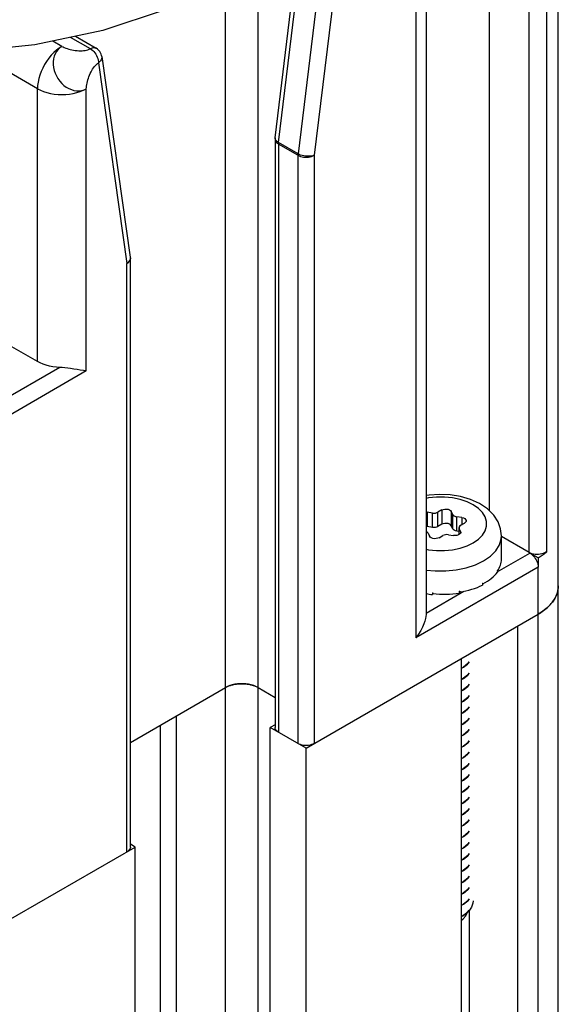
# Model space of a CAD drawing. Units: inches. Extents: x 0.5 to 33.6, y 0.5 to 21.6.
# Drawn here: x 32.1 to 32.3, y 15.6 to 16 of the extents above; entities that cross this region are included whole.
import ezdxf

# ---------------------------------------------------------------- set-up
doc = ezdxf.new("R2010")
doc.units = ezdxf.units.IN
doc.header["$LTSCALE"] = 1.87
doc.header["$MEASUREMENT"] = 0
doc.layers.get('0').update_dxf_attribs({"linetype": 'CONTINUOUS'})
doc.layers.add('AXIS', color=7, linetype='CONTINUOUS')

msp = doc.modelspace()

# ---------------------------------------------------------------- linework, layer by layer
at = {"color": 7, "linetype": 'CONTINUOUS'}
for p, q in [((32.31974, 16.11266), (32.31974, 15.80084)), ((32.34926, 10.52998), (32.34926, 16.11266)), ((32.33678, 15.78297), (32.33678, 16.10282)), ((32.34437, 15.78341), (32.34437, 16.10326)), ((32.29274, 16.0765), (32.29274, 15.75662)), ((32.28842, 16.07047), (32.28842, 15.74661)), ((32.22965, 15.95809), (32.24183, 16.05784)), ((32.25018, 16.05302), (32.238, 15.95326)), ((32.2571, 16.05239), (32.24492, 15.95264)), ((32.2282, 15.96007), (32.23917, 16.04991)), ((32.22091, 10.63663), (32.22091, 16.03729)), ((32.20699, 10.6286), (32.20699, 16.02771)), ((32.13705, 15.99915), (32.13314, 16.00141)), ((32.14922, 15.99815), (32.14079, 16.00302)), ((32.1429, 16.00346), (32.15169, 15.99839)), ((32.12661, 15.98107), (32.09886, 15.99709)), ((32.1541, 15.99482), (32.16628, 15.90913)), ((32.1527, 15.99212), (32.16488, 15.90643)), ((32.12661, 15.86454), (32.12661, 15.98107)), ((32.14749, 15.86052), (32.14749, 15.98107)), ((32.22817, 15.95947), (32.22817, 15.70823)), ((32.22961, 15.95746), (32.22961, 15.70622)), ((32.23796, 15.95264), (32.22961, 15.95746)), ((32.238, 15.95326), (32.22965, 15.95809)), ((32.23796, 15.95264), (32.23796, 15.7014)), ((32.24492, 15.95264), (32.24492, 15.7014)), ((32.16628, 15.90906), (32.16629, 15.90862)), ((32.16488, 15.65519), (32.16488, 15.90643)), ((32.16633, 15.6572), (32.16633, 15.90844)), ((32.12661, 15.86454), (32.1107, 15.87373)), ((32.13622, 15.86206), (32.10921, 15.84646)), ((32.14749, 15.86052), (32.11269, 15.84043)), ((32.29274, 15.80023), (32.29325, 15.8002)), ((32.29325, 15.8002), (32.29325, 15.79408)), ((32.29543, 15.79986), (32.29325, 15.8002)), ((32.29543, 15.79374), (32.29543, 15.79986)), ((32.2994, 15.80115), (32.29781, 15.80023)), ((32.29781, 15.79411), (32.29781, 15.80023)), ((32.2994, 15.80115), (32.2994, 15.79503)), ((32.30352, 15.80052), (32.30352, 15.79439)), ((32.3041, 15.79926), (32.30352, 15.80052)), ((32.3041, 15.79313), (32.3041, 15.79926)), ((32.30584, 15.79213), (32.30584, 15.79825)), ((32.30802, 15.79792), (32.30584, 15.79825)), ((32.30753, 15.79462), (32.30913, 15.79554)), ((32.30802, 15.79792), (32.30802, 15.7949)), ((32.29325, 15.79408), (32.29274, 15.79411)), ((32.29543, 15.79374), (32.29325, 15.79408)), ((32.29361, 15.79119), (32.2942, 15.78993)), ((32.29781, 15.79411), (32.2973, 15.79388)), ((32.2994, 15.79503), (32.29781, 15.79411)), ((32.3041, 15.79313), (32.30352, 15.79439)), ((32.30681, 15.79198), (32.30584, 15.79213)), ((32.30681, 15.79062), (32.30681, 15.79361)), ((32.30681, 15.79361), (32.30689, 15.79325)), ((32.30689, 15.79067), (32.30689, 15.79325)), ((32.30748, 15.79199), (32.30689, 15.79325)), ((32.30748, 15.79199), (32.30748, 15.79132)), ((32.30748, 15.79199), (32.30756, 15.79162)), ((32.29831, 15.7893), (32.29991, 15.79022)), ((32.30228, 15.79059), (32.30446, 15.79025)), ((32.32494, 15.78004), (32.32494, 15.79012)), ((32.33678, 15.78297), (32.32494, 15.78981)), ((32.32314, 15.77469), (32.33714, 15.78277)), ((32.34062, 15.78076), (32.33714, 15.78277)), ((32.34062, 15.78076), (32.34062, 15.77674)), ((32.34062, 15.77674), (32.28842, 15.74661)), ((32.32321, 15.77536), (32.32325, 15.77543)), ((32.32321, 15.77536), (32.32321, 15.77456)), ((32.32329, 15.77516), (32.32321, 15.77518)), ((32.32325, 15.77543), (32.32329, 15.77549)), ((32.32329, 15.77549), (32.32329, 15.77516)), ((32.34062, 10.53497), (32.34062, 15.77674)), ((32.31681, 15.76984), (32.31698, 15.76993)), ((32.31681, 15.76984), (32.31681, 15.76903)), ((32.31698, 15.76993), (32.31698, 15.7696)), ((32.29274, 15.75714), (32.30892, 15.76648)), ((32.29545, 15.76583), (32.29545, 15.76503)), ((32.29545, 15.76583), (32.29568, 15.76581)), ((32.29563, 15.76579), (32.29545, 15.76503)), ((32.29568, 15.76581), (32.29568, 15.76548)), ((32.30692, 15.76644), (32.30714, 15.76648)), ((32.30692, 15.76644), (32.30692, 15.76563)), ((32.30714, 15.76615), (32.30702, 15.76643)), ((32.30714, 15.76648), (32.30714, 15.76615)), ((32.31698, 15.7696), (32.31683, 15.7697)), ((32.24144, 15.69939), (32.34062, 15.75665)), ((32.33179, 15.75156), (32.33179, 10.53992)), ((32.30768, 15.73764), (32.30768, 10.526)), ((32.30874, 15.73407), (32.30768, 15.7335)), ((32.30768, 15.73342), (32.30874, 15.73399)), ((32.30874, 15.72925), (32.30768, 15.72868)), ((32.30768, 15.7286), (32.30874, 15.72917)), ((32.16633, 15.70183), (32.20699, 15.72531)), ((32.22091, 15.72531), (32.22817, 15.72112)), ((32.30874, 15.72442), (32.30768, 15.72386)), ((32.30768, 15.72377), (32.30874, 15.72434)), ((32.30874, 15.7196), (32.30768, 15.71903)), ((32.30768, 15.71895), (32.30874, 15.71952)), ((32.18611, 10.61654), (32.18611, 15.71325)), ((32.30874, 15.71478), (32.30768, 15.71421)), ((32.30768, 15.71413), (32.30874, 15.7147)), ((32.17915, 10.61253), (32.17915, 15.70924)), ((32.22817, 15.70941), (32.22613, 15.70823)), ((32.22613, 10.63965), (32.22613, 15.70823)), ((32.24144, 15.69939), (32.22613, 15.70823)), ((32.30874, 15.70996), (32.30768, 15.70939)), ((32.30768, 15.70931), (32.30874, 15.70988)), ((32.30874, 15.70514), (32.30768, 15.70457)), ((32.30768, 15.70449), (32.30874, 15.70506)), ((32.24144, 10.64849), (32.24144, 15.69939)), ((32.30874, 15.70032), (32.30768, 15.69975)), ((32.30768, 15.69966), (32.30874, 15.70023)), ((32.30874, 15.69549), (32.30768, 15.69492)), ((32.30768, 15.69484), (32.30874, 15.69541)), ((32.30874, 15.69067), (32.30768, 15.6901)), ((32.30768, 15.69002), (32.30874, 15.69059)), ((32.30874, 15.68585), (32.30768, 15.68528)), ((32.30768, 15.6852), (32.30874, 15.68577)), ((32.30874, 15.68103), (32.30768, 15.68046)), ((32.30768, 15.68038), (32.30874, 15.68095)), ((32.30874, 15.67621), (32.30768, 15.67564)), ((32.30768, 15.67555), (32.30874, 15.67613)), ((32.30874, 15.67138), (32.30768, 15.67081)), ((32.30768, 15.67073), (32.30874, 15.6713)), ((32.30874, 15.66656), (32.30768, 15.66599)), ((32.30768, 15.66591), (32.30874, 15.66648)), ((32.30874, 15.66174), (32.30768, 15.66117)), ((32.30768, 15.66109), (32.30874, 15.66166)), ((32.06919, 15.59994), (32.16836, 15.6572)), ((32.16836, 15.6572), (32.16633, 15.65838)), ((32.16836, 10.6063), (32.16836, 15.6572)), ((32.30874, 15.65692), (32.30768, 15.65635)), ((32.30768, 15.65627), (32.30874, 15.65684)), ((32.30874, 15.6521), (32.30768, 15.65153)), ((32.30768, 15.65145), (32.30874, 15.65202)), ((32.30874, 15.64727), (32.30768, 15.6467)), ((32.30768, 15.64662), (32.30874, 15.64719)), ((32.30874, 15.64245), (32.30768, 15.64188)), ((32.30768, 15.64179), (32.30874, 15.64237)), ((32.30874, 15.63763), (32.30768, 15.63705)), ((32.30768, 15.63698), (32.30874, 15.63755)), ((32.30874, 15.63281), (32.30768, 15.63224)), ((32.30768, 15.63216), (32.30874, 15.63273)), ((32.31056, 15.63426), (32.30874, 15.63281)), ((32.31122, 15.63508), (32.31056, 15.63426)), ((32.31216, 15.63149), (32.311, 15.62982)), ((32.30768, 15.62742), (32.30874, 15.62798)), ((32.31122, 15.63013), (32.31122, 10.52805))]:
    msp.add_line(p, q, dxfattribs=at)
for points in [[(32.13705, 15.99915), (32.13588, 15.9984), (32.13472, 15.99751), (32.1336, 15.99648), (32.13252, 15.99534), (32.13149, 15.9941), (32.13054, 15.99276), (32.12966, 15.99136), (32.12888, 15.9899), (32.12821, 15.98841), (32.12764, 15.9869), (32.12719, 15.98539), (32.12687, 15.9839), (32.12667, 15.98246), (32.12661, 15.98107)], [(32.13705, 15.99915), (32.13618, 15.99854), (32.13542, 15.9978), (32.13476, 15.99695), (32.13422, 15.99598), (32.13381, 15.99493), (32.13353, 15.9938), (32.13339, 15.99262), (32.13338, 15.9914), (32.13352, 15.99016), (32.13379, 15.98891), (32.1342, 15.98769), (32.13473, 15.98651), (32.13538, 15.98538), (32.13614, 15.98433), (32.13699, 15.98337), (32.13793, 15.98251), (32.13894, 15.98178), (32.14, 15.98117), (32.14109, 15.9807), (32.14221, 15.98038), (32.14333, 15.98021), (32.14443, 15.9802), (32.1455, 15.98034), (32.14653, 15.98063), (32.14749, 15.98107)], [(32.13705, 15.99915), (32.13754, 15.9989), (32.13808, 15.99865), (32.13867, 15.99842), (32.1393, 15.99821), (32.13995, 15.99801), (32.14064, 15.99784), (32.14134, 15.99768), (32.14206, 15.99755), (32.14279, 15.99745), (32.14352, 15.99737), (32.14425, 15.99731), (32.14497, 15.99729), (32.14567, 15.9973), (32.14635, 15.99735), (32.147, 15.99743), (32.14762, 15.99755), (32.1482, 15.99771), (32.14874, 15.99791)], [(32.14874, 15.99791), (32.14972, 15.99839), (32.1502, 15.99855), (32.15066, 15.99862), (32.1511, 15.9986), (32.15149, 15.99849), (32.15169, 15.99839)], [(32.14922, 15.99815), (32.14972, 15.99782), (32.15021, 15.99742), (32.15067, 15.99695), (32.15111, 15.99642), (32.1515, 15.99585), (32.15185, 15.99524), (32.15215, 15.99461), (32.15239, 15.99397), (32.15256, 15.99333), (32.15267, 15.99271), (32.1527, 15.99212)], [(32.1541, 15.99482), (32.15403, 15.9952), (32.15384, 15.99585), (32.15356, 15.99646), (32.1532, 15.99703), (32.15276, 15.99755), (32.15226, 15.998), (32.15169, 15.99839)], [(32.1541, 15.99482), (32.1541, 15.99477), (32.15411, 15.99431), (32.15401, 15.99384), (32.15382, 15.99338), (32.15353, 15.99293), (32.15316, 15.99251), (32.1527, 15.99212)], [(32.14749, 15.98107), (32.14751, 15.98163), (32.14758, 15.98222), (32.14767, 15.98285), (32.1478, 15.98349), (32.14796, 15.98416), (32.14815, 15.98484), (32.14837, 15.98553), (32.14862, 15.98622), (32.14889, 15.9869), (32.14918, 15.98758), (32.1495, 15.98823), (32.14984, 15.98886), (32.1502, 15.98946), (32.15058, 15.99003), (32.15097, 15.99055), (32.15139, 15.99103), (32.15181, 15.99146), (32.15225, 15.99182), (32.1527, 15.99212)], [(32.12661, 15.98107), (32.12784, 15.98043), (32.12919, 15.97988), (32.13064, 15.97942), (32.13217, 15.97905), (32.13376, 15.97879), (32.13539, 15.97863), (32.13705, 15.97857), (32.1387, 15.97863), (32.14033, 15.97879), (32.14192, 15.97905), (32.14345, 15.97942), (32.1449, 15.97988), (32.14625, 15.98043), (32.14749, 15.98107)], [(32.2282, 15.96007), (32.22817, 15.95967), (32.22817, 15.95947)], [(32.22817, 15.95947), (32.22818, 15.95927), (32.22828, 15.95887), (32.22848, 15.95848), (32.22877, 15.95811), (32.22915, 15.95777), (32.22961, 15.95746)], [(32.22831, 15.95939), (32.22821, 15.95974), (32.2282, 15.96007)], [(32.22965, 15.95809), (32.22919, 15.95839), (32.22881, 15.95871), (32.22851, 15.95905), (32.22831, 15.95939)], [(32.22961, 15.95746), (32.22961, 15.95766), (32.22963, 15.95787), (32.22965, 15.95809)], [(32.238, 15.95326), (32.23798, 15.95305), (32.23797, 15.95284), (32.23796, 15.95264)], [(32.23796, 15.95264), (32.23849, 15.95237), (32.23908, 15.95215), (32.23972, 15.95199), (32.24039, 15.95187), (32.24109, 15.95181), (32.24179, 15.95181), (32.24249, 15.95187), (32.24316, 15.95199), (32.2438, 15.95215), (32.24439, 15.95237), (32.24492, 15.95264)], [(32.24492, 15.95264), (32.2444, 15.95246), (32.24381, 15.95233), (32.24318, 15.95225), (32.24251, 15.95221), (32.24182, 15.95222), (32.24112, 15.95229), (32.24043, 15.9524), (32.23976, 15.95255), (32.23912, 15.95275), (32.23853, 15.95299), (32.238, 15.95326)], [(32.16629, 15.90862), (32.16619, 15.90815), (32.166, 15.90769), (32.16571, 15.90724), (32.16534, 15.90682), (32.16488, 15.90643)], [(32.16628, 15.90913), (32.16632, 15.90867), (32.16633, 15.90844)], [(32.16488, 15.90643), (32.16534, 15.90674), (32.16572, 15.90708), (32.16602, 15.90745), (32.16621, 15.90783), (32.16631, 15.90824), (32.16633, 15.90844)], [(32.13622, 15.86206), (32.13469, 15.86215), (32.13319, 15.86234), (32.13173, 15.86262), (32.13032, 15.86298), (32.12899, 15.86342), (32.12775, 15.86395), (32.12661, 15.86454)], [(32.14749, 15.86052), (32.14625, 15.86066), (32.14491, 15.86086), (32.14352, 15.86109), (32.14213, 15.86133), (32.14079, 15.86155), (32.13952, 15.86174), (32.13833, 15.86189), (32.13723, 15.862), (32.13622, 15.86206)], [(32.32494, 15.79012), (32.32459, 15.79311), (32.32351, 15.79608), (32.32166, 15.79893), (32.31899, 15.80159), (32.3156, 15.80386), (32.31169, 15.80564), (32.30745, 15.80688), (32.30302, 15.80761), (32.2985, 15.80782), (32.29401, 15.80753), (32.29274, 15.8073)], [(32.31288, 15.78713), (32.3151, 15.78866), (32.31683, 15.79039), (32.31801, 15.79226), (32.31862, 15.79423), (32.31862, 15.79622), (32.31801, 15.79819), (32.31683, 15.80006), (32.3151, 15.80179), (32.31288, 15.80332), (32.31023, 15.8046), (32.30724, 15.8056), (32.30399, 15.80629), (32.30059, 15.80663), (32.29713, 15.80663), (32.29372, 15.80629), (32.29274, 15.80608)], [(32.29543, 15.79986), (32.29607, 15.79982), (32.2967, 15.79986), (32.2973, 15.80001), (32.29781, 15.80023)], [(32.2994, 15.80115), (32.29999, 15.8014), (32.30069, 15.80154), (32.30142, 15.80156), (32.30213, 15.80145), (32.30275, 15.80123), (32.30323, 15.8009), (32.30352, 15.80052)], [(32.3041, 15.79926), (32.30435, 15.79892), (32.30474, 15.79862), (32.30525, 15.7984), (32.30584, 15.79825)], [(32.30352, 15.79439), (32.30323, 15.79478), (32.30275, 15.7951), (32.30213, 15.79533), (32.30142, 15.79544), (32.30069, 15.79542), (32.29999, 15.79528), (32.2994, 15.79503)], [(32.30802, 15.79792), (32.30869, 15.79775), (32.30925, 15.79747), (32.30964, 15.79711), (32.30983, 15.7967), (32.30985, 15.79654)], [(32.30985, 15.79654), (32.3098, 15.79628), (32.30956, 15.79588), (32.30913, 15.79554)], [(32.29361, 15.79119), (32.29337, 15.79153), (32.29298, 15.79183), (32.29274, 15.79193)], [(32.2973, 15.79388), (32.2967, 15.79374), (32.29607, 15.79369), (32.29543, 15.79374)], [(32.30584, 15.79213), (32.30525, 15.79227), (32.30474, 15.7925), (32.30435, 15.79279), (32.3041, 15.79313)], [(32.30753, 15.79462), (32.30714, 15.79432), (32.30689, 15.79398), (32.30681, 15.79361)], [(32.30756, 15.79162), (32.30756, 15.79157), (32.30742, 15.79115), (32.30708, 15.79078)], [(32.29274, 15.78437), (32.29372, 15.78417), (32.29713, 15.78382), (32.30059, 15.78382), (32.30399, 15.78417), (32.30724, 15.78485), (32.31023, 15.78585), (32.31288, 15.78713)], [(32.29831, 15.7893), (32.29772, 15.78905), (32.29703, 15.78891), (32.2963, 15.78889), (32.29559, 15.789), (32.29497, 15.78922), (32.29449, 15.78955), (32.2942, 15.78993)], [(32.30228, 15.79059), (32.30165, 15.79063), (32.30101, 15.79059), (32.30042, 15.79044), (32.29991, 15.79022)], [(32.30708, 15.79078), (32.30656, 15.79048), (32.30591, 15.79028), (32.30519, 15.7902), (32.30446, 15.79025)], [(32.3173, 15.77947), (32.32022, 15.78148), (32.3225, 15.78376), (32.32405, 15.78622), (32.32484, 15.78881), (32.32494, 15.79012)], [(32.34437, 15.78341), (32.34393, 15.78308), (32.3434, 15.78279), (32.34281, 15.78255), (32.34216, 15.78236), (32.34147, 15.78223), (32.34076, 15.78215), (32.34003, 15.78214), (32.33931, 15.78219), (32.33861, 15.7823), (32.33795, 15.78247), (32.33733, 15.7827), (32.33678, 15.78297)], [(32.33714, 15.78277), (32.33763, 15.78244), (32.33812, 15.78204), (32.33858, 15.78157), (32.33902, 15.78104), (32.33942, 15.78047), (32.33977, 15.77986), (32.34006, 15.77923), (32.3403, 15.77859), (32.34048, 15.77795), (32.34058, 15.77733), (32.34062, 15.77674)], [(32.34062, 15.78076), (32.34197, 15.7816), (32.34322, 15.78248), (32.34437, 15.78341)], [(32.30988, 15.77647), (32.31382, 15.77779), (32.3173, 15.77947)], [(32.29274, 15.77551), (32.29658, 15.77512), (32.30113, 15.77512), (32.30561, 15.77558), (32.30988, 15.77647)], [(32.34926, 15.7687), (32.34923, 15.76792), (32.34898, 15.76635), (32.34848, 15.7648), (32.34773, 15.76329), (32.34675, 15.76182), (32.34553, 15.76041), (32.3441, 15.75907), (32.34245, 15.75781), (32.34062, 15.75665)], [(32.34239, 15.75777), (32.34294, 15.75816), (32.34347, 15.75856), (32.34398, 15.75897), (32.34447, 15.75939), (32.34494, 15.75982), (32.34538, 15.76025), (32.3458, 15.7607), (32.3462, 15.76115), (32.34658, 15.7616), (32.34693, 15.76206), (32.34726, 15.76253), (32.34757, 15.76301), (32.34785, 15.76348), (32.3481, 15.76397), (32.34833, 15.76446), (32.34854, 15.76495), (32.34872, 15.76544), (32.34887, 15.76594), (32.349, 15.76644), (32.34911, 15.76694), (32.34918, 15.76744)], [(32.34918, 15.76744), (32.34924, 15.76795), (32.34926, 15.76845), (32.34926, 15.7687)], [(32.34062, 15.75665), (32.34123, 15.75701), (32.34182, 15.75739), (32.34239, 15.75777)], [(32.29274, 15.75662), (32.29274, 15.7565), (32.29269, 15.75572), (32.29253, 15.7548), (32.29226, 15.75371), (32.29184, 15.75248), (32.29125, 15.7511), (32.29047, 15.74962), (32.28952, 15.7481), (32.28842, 15.74661)], [(32.31122, 15.73634), (32.31057, 15.73553), (32.30874, 15.73407)], [(32.30874, 15.73399), (32.31047, 15.73535), (32.31122, 15.73625)], [(32.31122, 15.73151), (32.31047, 15.73061), (32.30874, 15.72925)], [(32.30874, 15.72917), (32.31058, 15.73063), (32.31122, 15.73144)], [(32.22091, 15.72531), (32.22002, 15.72576), (32.21904, 15.72615), (32.21799, 15.72647), (32.21688, 15.72672), (32.21572, 15.72688), (32.21454, 15.72696), (32.21336, 15.72696), (32.21218, 15.72688), (32.21102, 15.72672), (32.20991, 15.72647), (32.20886, 15.72615), (32.20788, 15.72576), (32.20699, 15.72531)], [(32.20699, 15.72531), (32.20727, 15.72546), (32.20756, 15.72561), (32.20786, 15.72575)], [(32.20786, 15.72575), (32.20816, 15.72589), (32.20848, 15.72602), (32.20881, 15.72614), (32.20914, 15.72625), (32.20948, 15.72635), (32.20983, 15.72645), (32.21018, 15.72654), (32.21054, 15.72662), (32.21091, 15.72669), (32.21128, 15.72676), (32.21165, 15.72682), (32.21203, 15.72686), (32.21241, 15.7269), (32.21279, 15.72693), (32.21318, 15.72696), (32.21356, 15.72697), (32.21395, 15.72697), (32.21434, 15.72697), (32.21472, 15.72696), (32.21511, 15.72693), (32.21549, 15.7269), (32.21587, 15.72686), (32.21625, 15.72682), (32.21662, 15.72676), (32.21699, 15.72669), (32.21736, 15.72662), (32.21772, 15.72654), (32.21807, 15.72645), (32.21842, 15.72635), (32.21876, 15.72625), (32.21909, 15.72614), (32.21942, 15.72602), (32.21973, 15.72589)], [(32.21973, 15.72589), (32.22004, 15.72575), (32.22034, 15.72561), (32.22063, 15.72546), (32.22091, 15.72531)], [(32.31122, 15.7267), (32.31058, 15.72589), (32.30874, 15.72442)], [(32.30874, 15.72434), (32.31056, 15.7258), (32.31122, 15.72661)], [(32.31122, 15.72187), (32.31056, 15.72106), (32.30874, 15.7196)], [(32.30874, 15.71952), (32.31057, 15.72098), (32.31122, 15.72179)], [(32.31122, 15.71705), (32.31057, 15.71624), (32.30874, 15.71478)], [(32.30874, 15.7147), (32.31041, 15.71601), (32.31122, 15.71695)], [(32.31122, 15.71221), (32.31041, 15.71127), (32.30874, 15.70996)], [(32.30874, 15.70988), (32.31059, 15.71136), (32.31122, 15.71215)], [(32.22961, 15.70622), (32.22915, 15.70653), (32.22877, 15.70687), (32.22848, 15.70724), (32.22828, 15.70763), (32.22818, 15.70803), (32.22817, 15.70823)], [(32.31122, 15.70741), (32.31059, 15.70662), (32.30874, 15.70514)], [(32.30874, 15.70506), (32.31056, 15.70651), (32.31122, 15.70733)], [(32.31122, 15.70259), (32.31056, 15.70177), (32.30874, 15.70032)], [(32.24492, 15.7014), (32.24439, 15.70114), (32.2438, 15.70092), (32.24316, 15.70075), (32.24249, 15.70063), (32.24179, 15.70058), (32.24109, 15.70058), (32.24039, 15.70063), (32.23972, 15.70075), (32.23908, 15.70092), (32.23849, 15.70114), (32.23796, 15.7014)], [(32.30874, 15.70023), (32.31056, 15.70169), (32.31122, 15.7025)], [(32.31122, 15.69776), (32.31056, 15.69695), (32.30874, 15.69549)], [(32.30874, 15.69541), (32.31051, 15.69682), (32.31122, 15.69768)], [(32.31122, 15.69294), (32.31051, 15.69208), (32.30874, 15.69067)], [(32.30874, 15.69059), (32.31059, 15.69207), (32.31122, 15.69287)], [(32.31122, 15.68813), (32.31059, 15.68733), (32.30874, 15.68585)], [(32.30874, 15.68577), (32.31057, 15.68723), (32.31122, 15.68804)], [(32.31122, 15.6833), (32.31057, 15.68249), (32.30874, 15.68103)], [(32.30874, 15.68095), (32.31056, 15.6824), (32.31122, 15.68322)], [(32.31122, 15.67848), (32.31056, 15.67766), (32.30874, 15.67621)], [(32.30874, 15.67613), (32.31057, 15.67759), (32.31122, 15.6784)], [(32.31122, 15.67366), (32.31057, 15.67285), (32.30874, 15.67138)], [(32.30874, 15.6713), (32.31058, 15.67278), (32.31122, 15.67358)], [(32.31122, 15.66884), (32.31058, 15.66804), (32.30874, 15.66656)], [(32.30874, 15.66648), (32.31059, 15.66796), (32.31122, 15.66876)], [(32.31122, 15.66402), (32.31059, 15.66322), (32.30874, 15.66174)], [(32.30874, 15.66166), (32.31056, 15.66311), (32.31122, 15.66393)], [(32.16633, 15.6572), (32.16631, 15.657), (32.16621, 15.6566), (32.16602, 15.65621), (32.16572, 15.65584), (32.16534, 15.6555), (32.16488, 15.65519)], [(32.31122, 15.65919), (32.31056, 15.65837), (32.30874, 15.65692)], [(32.30874, 15.65684), (32.31057, 15.6583), (32.31122, 15.65911)], [(32.31122, 15.65437), (32.31057, 15.65356), (32.30874, 15.6521)], [(32.30874, 15.65202), (32.31058, 15.65349), (32.31122, 15.65429)], [(32.31122, 15.64955), (32.31058, 15.64874), (32.30874, 15.64727)], [(32.30874, 15.64719), (32.31059, 15.64867), (32.31122, 15.64947)], [(32.31122, 15.64473), (32.31059, 15.64393), (32.30874, 15.64245)], [(32.30874, 15.64237), (32.31057, 15.64383), (32.31122, 15.64465)], [(32.31122, 15.63991), (32.31057, 15.63909), (32.30874, 15.63763)], [(32.30874, 15.63755), (32.31056, 15.639), (32.31122, 15.63982)], [(32.30874, 15.63273), (32.31057, 15.63419), (32.31122, 15.635)], [(32.31283, 15.63422), (32.31275, 15.63327), (32.31216, 15.63149)], [(32.311, 15.62982), (32.30934, 15.62832), (32.30768, 15.62732)], [(32.30768, 15.62587), (32.30854, 15.62648), (32.30976, 15.62783), (32.3105, 15.62931), (32.31052, 15.62938)], [(32.30874, 15.62798), (32.31058, 15.62946), (32.31122, 15.63026)]]:
    msp.add_lwpolyline(points, dxfattribs=at)
for major_axis, ratio, start_param, end_param in [((0.02608, 0.00012), 0.534674, 5.923093, 6.280671), ((0.02608, -0.00056), 0.537215, 5.492129, 5.928251), ((0.02607, -0.00155), 0.562753, -1.659213, -1.223091), ((0.02608, -0.00116), 0.547134, 5.059737, 5.49586), ((0.02606, -0.00167), 0.581344, -1.770207, -1.664403)]:
    msp.add_ellipse((32.29886, 15.77996), major_axis=major_axis, ratio=ratio, start_param=start_param, end_param=end_param, dxfattribs=at)
at = {"layer": 'AXIS', "color": 7, "linetype": 'CONTINUOUS'}
for points in [[(32.2049, 16.02627), (32.18125, 16.01481), (32.1545, 16.0059)], [(32.1545, 16.0059), (32.12548, 15.9998), (32.09507, 15.9967), (32.06419, 15.9967), (32.03969, 15.9992)]]:
    msp.add_lwpolyline(points, dxfattribs=at)

doc.saveas('drawing.dxf')
